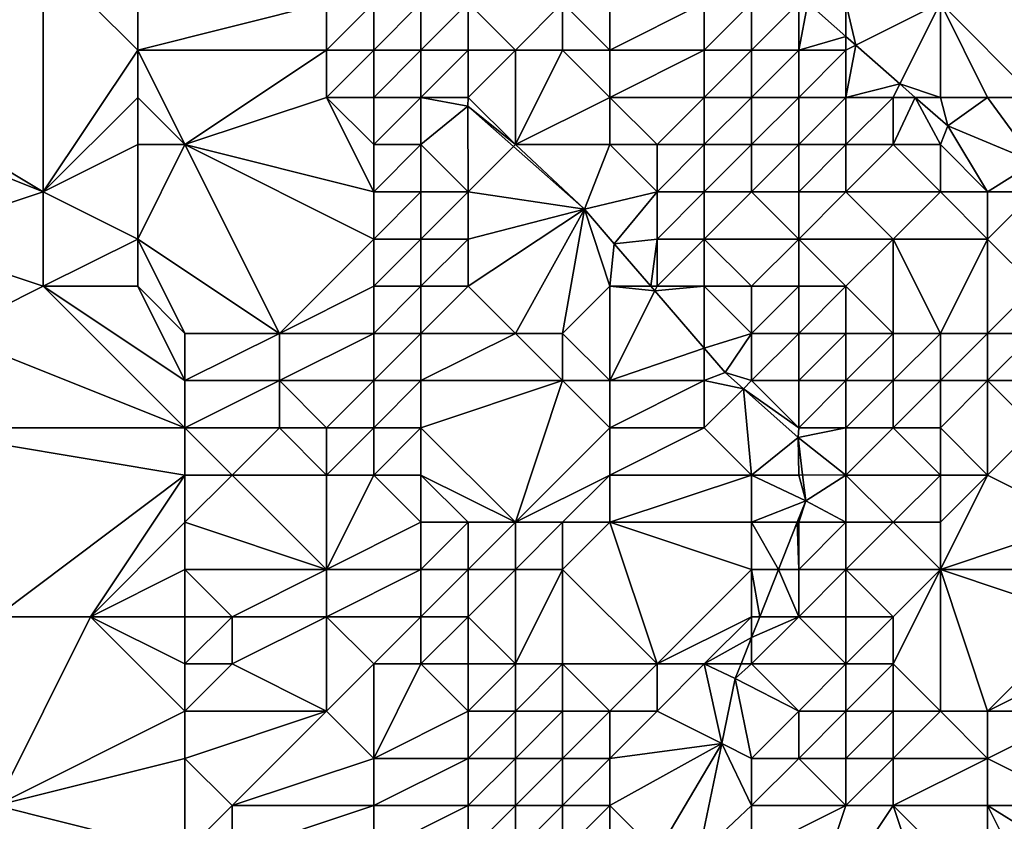
# Model space of a CAD drawing. Units: metres. Extents: x 69375 to 70000, y 348500 to 349000.
# Drawn here: x 69964 to 69985, y 348858 to 348875 of the extents above; entities that cross this region are included whole.
import ezdxf

# ---------------------------------------------------------------- set-up
doc = ezdxf.new("R2010")
doc.units = ezdxf.units.M
doc.layers.add('Terrain', color=15, linetype='Continuous')

msp = doc.modelspace()

# ---------------------------------------------------------------- linework, layer by layer
at = {"layer": 'Terrain'}
for points in [[(69986, 348873, 277.01), (69986, 348878, 277.01), (69984, 348875, 276.76), (69986, 348873, 277.01)], [(69960, 348874, 273.23), (69965, 348871, 273.15), (69965, 348876, 273.12), (69960, 348874, 273.23)], [(69960, 348874, 273.23), (69965, 348876, 273.12), (69960, 348875, 273.25), (69960, 348874, 273.23)], [(69965, 348871, 273.15), (69967, 348874, 273.23), (69965, 348876, 273.12), (69965, 348871, 273.15)], [(69967, 348874, 273.23), (69967, 348875, 273.21), (69965, 348876, 273.12), (69967, 348874, 273.23)], [(69977, 348874, 274.35), (69977, 348876, 274.72), (69976, 348875, 274.09), (69977, 348874, 274.35)], [(69977, 348874, 274.35), (69979, 348875, 276.03), (69977, 348876, 274.72), (69977, 348874, 274.35)], [(69971, 348874, 272.25), (69971, 348875, 272.15), (69967, 348874, 273.23), (69971, 348874, 272.25)], [(69967, 348874, 273.23), (69971, 348875, 272.15), (69967, 348875, 273.21), (69967, 348874, 273.23)], [(69972, 348874, 272.17), (69972, 348875, 272.14), (69971, 348874, 272.25), (69972, 348874, 272.17)], [(69971, 348874, 272.25), (69972, 348875, 272.14), (69971, 348875, 272.15), (69971, 348874, 272.25)], [(69973, 348874, 272.41), (69973, 348875, 272.46), (69972, 348874, 272.17), (69973, 348874, 272.41)], [(69972, 348874, 272.17), (69973, 348875, 272.46), (69972, 348875, 272.14), (69972, 348874, 272.17)], [(69974, 348874, 272.82), (69974, 348875, 272.96), (69973, 348874, 272.41), (69974, 348874, 272.82)], [(69973, 348874, 272.41), (69974, 348875, 272.96), (69973, 348875, 272.46), (69973, 348874, 272.41)], [(69975, 348874, 273.51), (69976, 348875, 274.09), (69974, 348875, 272.96), (69975, 348874, 273.51)], [(69975, 348874, 273.51), (69974, 348875, 272.96), (69974, 348874, 272.82), (69975, 348874, 273.51)], [(69976, 348874, 273.89), (69976, 348875, 274.09), (69975, 348874, 273.51), (69976, 348874, 273.89)], [(69977, 348874, 274.35), (69976, 348875, 274.09), (69976, 348874, 273.89), (69977, 348874, 274.35)], [(69979, 348874, 275.91), (69979, 348875, 276.03), (69977, 348874, 274.35), (69979, 348874, 275.91)], [(69980, 348874, 276.19), (69980, 348875, 276.43), (69979, 348874, 275.91), (69980, 348874, 276.19)], [(69979, 348874, 275.91), (69980, 348875, 276.43), (69979, 348875, 276.03), (69979, 348874, 275.91)], [(69981, 348874, 276.34), (69981, 348875, 276.56), (69980, 348874, 276.19), (69981, 348874, 276.34)], [(69980, 348874, 276.19), (69981, 348875, 276.56), (69980, 348875, 276.43), (69980, 348874, 276.19)], [(69981, 348874, 276.34), (69981.192, 348875, 275.741), (69981, 348875, 276.56), (69981, 348874, 276.34)], [(69981, 348874, 276.34), (69982, 348874.29, 275.76), (69981.192, 348875, 275.741), (69981, 348874, 276.34)], [(69982, 348875, 276.72), (69981.192, 348875, 275.741), (69982, 348874.29, 275.76), (69982, 348875, 276.72)], [(69984, 348875, 276.76), (69982, 348875, 276.72), (69982.211, 348874.105, 275.764), (69984, 348875, 276.76)], [(69982, 348875, 276.72), (69982, 348874.29, 275.76), (69982.211, 348874.105, 275.764), (69982, 348875, 276.72)], [(69984, 348875, 276.76), (69982.211, 348874.105, 275.764), (69983.143, 348873.286, 275.785), (69984, 348875, 276.76)], [(69984, 348873, 276.89), (69984, 348875, 276.76), (69983.143, 348873.286, 275.785), (69984, 348873, 276.89)], [(69986, 348873, 277.01), (69984, 348875, 276.76), (69985, 348873, 276.99), (69986, 348873, 277.01)], [(69985, 348873, 276.99), (69984, 348875, 276.76), (69984, 348873, 276.89), (69985, 348873, 276.99)], [(69982, 348874, 276.62), (69982, 348874.29, 275.76), (69981, 348874, 276.34), (69982, 348874, 276.62)], [(69982, 348874, 276.62), (69982.211, 348874.105, 275.764), (69982, 348874.29, 275.76), (69982, 348874, 276.62)], [(69960, 348873, 273.21), (69965, 348871, 273.15), (69960, 348874, 273.23), (69960, 348873, 273.21)], [(69965, 348871, 273.15), (69967, 348873, 273.22), (69967, 348874, 273.23), (69965, 348871, 273.15)], [(69968, 348872, 272.98), (69971, 348874, 272.25), (69967, 348874, 273.23), (69968, 348872, 272.98)], [(69968, 348872, 272.98), (69967, 348874, 273.23), (69967, 348873, 273.22), (69968, 348872, 272.98)], [(69968, 348872, 272.98), (69971, 348873, 272.39), (69971, 348874, 272.25), (69968, 348872, 272.98)], [(69972, 348873, 272.4), (69972, 348874, 272.17), (69971, 348873, 272.39), (69972, 348873, 272.4)], [(69971, 348873, 272.39), (69972, 348874, 272.17), (69971, 348874, 272.25), (69971, 348873, 272.39)], [(69973, 348873, 272.45), (69973, 348874, 272.41), (69972, 348873, 272.4), (69973, 348873, 272.45)], [(69972, 348873, 272.4), (69973, 348874, 272.41), (69972, 348874, 272.17), (69972, 348873, 272.4)], [(69974, 348873, 272.78), (69974, 348874, 272.82), (69973, 348873, 272.45), (69974, 348873, 272.78)], [(69973, 348873, 272.45), (69974, 348874, 272.82), (69973, 348874, 272.41), (69973, 348873, 272.45)], [(69975, 348872, 272.88), (69975, 348874, 273.51), (69974, 348873, 272.78), (69975, 348872, 272.88)], [(69974, 348873, 272.78), (69975, 348874, 273.51), (69974, 348874, 272.82), (69974, 348873, 272.78)], [(69975, 348872, 272.88), (69977, 348873, 273.88), (69976, 348874, 273.89), (69975, 348872, 272.88)], [(69975, 348872, 272.88), (69976, 348874, 273.89), (69975, 348874, 273.51), (69975, 348872, 272.88)], [(69977, 348873, 273.88), (69977, 348874, 274.35), (69976, 348874, 273.89), (69977, 348873, 273.88)], [(69979, 348873, 275.37), (69979, 348874, 275.91), (69977, 348873, 273.88), (69979, 348873, 275.37)], [(69977, 348873, 273.88), (69979, 348874, 275.91), (69977, 348874, 274.35), (69977, 348873, 273.88)], [(69980, 348873, 275.78), (69980, 348874, 276.19), (69979, 348873, 275.37), (69980, 348873, 275.78)], [(69979, 348873, 275.37), (69980, 348874, 276.19), (69979, 348874, 275.91), (69979, 348873, 275.37)], [(69981, 348873, 276.1), (69981, 348874, 276.34), (69980, 348873, 275.78), (69981, 348873, 276.1)], [(69980, 348873, 275.78), (69981, 348874, 276.34), (69980, 348874, 276.19), (69980, 348873, 275.78)], [(69982, 348873, 276.52), (69982, 348874, 276.62), (69981, 348873, 276.1), (69982, 348873, 276.52)], [(69981, 348873, 276.1), (69982, 348874, 276.62), (69981, 348874, 276.34), (69981, 348873, 276.1)], [(69982, 348873, 276.52), (69983.143, 348873.286, 275.785), (69982.211, 348874.105, 275.764), (69982, 348873, 276.52)], [(69982, 348873, 276.52), (69982.211, 348874.105, 275.764), (69982, 348874, 276.62), (69982, 348873, 276.52)], [(69983, 348873, 276.67), (69983.143, 348873.286, 275.785), (69982, 348873, 276.52), (69983, 348873, 276.67)], [(69983, 348873, 276.67), (69983.469, 348873, 275.793), (69983.143, 348873.286, 275.785), (69983, 348873, 276.67)], [(69984, 348873, 276.89), (69983.143, 348873.286, 275.785), (69983.469, 348873, 275.793), (69984, 348873, 276.89)], [(69962, 348870, 273.26), (69965, 348871, 273.15), (69960, 348873, 273.21), (69962, 348870, 273.26)], [(69965, 348871, 273.15), (69967, 348872, 273.22), (69967, 348873, 273.22), (69965, 348871, 273.15)], [(69968, 348872, 272.98), (69967, 348873, 273.22), (69967, 348872, 273.22), (69968, 348872, 272.98)], [(69972, 348871, 272.25), (69971, 348873, 272.39), (69968, 348872, 272.98), (69972, 348871, 272.25)], [(69972, 348871, 272.25), (69972, 348872, 272.35), (69971, 348873, 272.39), (69972, 348871, 272.25)], [(69972, 348872, 272.35), (69972, 348873, 272.4), (69971, 348873, 272.39), (69972, 348872, 272.35)], [(69973, 348872, 272.54), (69973, 348873, 272.45), (69972, 348872, 272.35), (69973, 348872, 272.54)], [(69972, 348872, 272.35), (69973, 348873, 272.45), (69972, 348873, 272.4), (69972, 348872, 272.35)], [(69973, 348872, 272.54), (69973.995, 348872.814, 272.208), (69973, 348873, 272.45), (69973, 348872, 272.54)], [(69974, 348873, 272.78), (69973, 348873, 272.45), (69973.995, 348872.814, 272.208), (69974, 348873, 272.78)], [(69975, 348872, 272.88), (69974, 348873, 272.78), (69973.995, 348872.814, 272.208), (69975, 348872, 272.88)], [(69977, 348872, 273.38), (69977, 348873, 273.88), (69975, 348872, 272.88), (69977, 348872, 273.38)], [(69978, 348872, 273.86), (69979, 348873, 275.37), (69977, 348873, 273.88), (69978, 348872, 273.86)], [(69978, 348872, 273.86), (69977, 348873, 273.88), (69977, 348872, 273.38), (69978, 348872, 273.86)], [(69979, 348872, 274.39), (69979, 348873, 275.37), (69978, 348872, 273.86), (69979, 348872, 274.39)], [(69980, 348872, 275.1), (69980, 348873, 275.78), (69979, 348872, 274.39), (69980, 348872, 275.1)], [(69979, 348872, 274.39), (69980, 348873, 275.78), (69979, 348873, 275.37), (69979, 348872, 274.39)], [(69981, 348872, 275.55), (69981, 348873, 276.1), (69980, 348872, 275.1), (69981, 348872, 275.55)], [(69980, 348872, 275.1), (69981, 348873, 276.1), (69980, 348873, 275.78), (69980, 348872, 275.1)], [(69982, 348872, 276.25), (69982, 348873, 276.52), (69981, 348872, 275.55), (69982, 348872, 276.25)], [(69981, 348872, 275.55), (69982, 348873, 276.52), (69981, 348873, 276.1), (69981, 348872, 275.55)], [(69983, 348872, 276.2), (69983, 348873, 276.67), (69982, 348872, 276.25), (69983, 348872, 276.2)], [(69982, 348872, 276.25), (69983, 348873, 276.67), (69982, 348873, 276.52), (69982, 348872, 276.25)], [(69984, 348872, 276.57), (69983.469, 348873, 275.793), (69983, 348872, 276.2), (69984, 348872, 276.57)], [(69983, 348872, 276.2), (69983.469, 348873, 275.793), (69983, 348873, 276.67), (69983, 348872, 276.2)], [(69984, 348872, 276.57), (69984.159, 348872.394, 275.808), (69983.469, 348873, 275.793), (69984, 348872, 276.57)], [(69984, 348873, 276.89), (69983.469, 348873, 275.793), (69984.159, 348872.394, 275.808), (69984, 348873, 276.89)], [(69985, 348873, 276.99), (69984, 348873, 276.89), (69984.159, 348872.394, 275.808), (69985, 348873, 276.99)], [(69985, 348873, 276.99), (69984.159, 348872.394, 275.808), (69986, 348871.629, 275.849), (69985, 348873, 276.99)], [(69986, 348873, 277.01), (69985, 348873, 276.99), (69986, 348871.629, 275.849), (69986, 348873, 277.01)], [(69974, 348871, 272.81), (69973.995, 348872.814, 272.208), (69973, 348872, 272.54), (69974, 348871, 272.81)], [(69974, 348871, 272.81), (69974.96, 348871.96, 272.327), (69973.995, 348872.814, 272.208), (69974, 348871, 272.81)], [(69975, 348872, 272.88), (69973.995, 348872.814, 272.208), (69974.96, 348871.96, 272.327), (69975, 348872, 272.88)], [(69985, 348871, 276.82), (69984.159, 348872.394, 275.808), (69984, 348872, 276.57), (69985, 348871, 276.82)], [(69985, 348871, 276.82), (69986, 348871.629, 275.849), (69984.159, 348872.394, 275.808), (69985, 348871, 276.82)], [(69967, 348870, 273.29), (69967, 348872, 273.22), (69965, 348871, 273.15), (69967, 348870, 273.29)], [(69970, 348868, 272.71), (69968, 348872, 272.98), (69967, 348870, 273.29), (69970, 348868, 272.71)], [(69967, 348870, 273.29), (69968, 348872, 272.98), (69967, 348872, 273.22), (69967, 348870, 273.29)], [(69970, 348868, 272.71), (69972, 348870, 272.06), (69968, 348872, 272.98), (69970, 348868, 272.71)], [(69972, 348870, 272.06), (69972, 348871, 272.25), (69968, 348872, 272.98), (69972, 348870, 272.06)], [(69973, 348871, 272.37), (69973, 348872, 272.54), (69972, 348871, 272.25), (69973, 348871, 272.37)], [(69972, 348871, 272.25), (69973, 348872, 272.54), (69972, 348872, 272.35), (69972, 348871, 272.25)], [(69974, 348871, 272.81), (69973, 348872, 272.54), (69973, 348871, 272.37), (69974, 348871, 272.81)], [(69974, 348871, 272.81), (69976.461, 348870.632, 272.511), (69974.96, 348871.96, 272.327), (69974, 348871, 272.81)], [(69975, 348872, 272.88), (69974.96, 348871.96, 272.327), (69976.461, 348870.632, 272.511), (69975, 348872, 272.88)], [(69977, 348872, 273.38), (69975, 348872, 272.88), (69976.461, 348870.632, 272.511), (69977, 348872, 273.38)], [(69978, 348871, 273.34), (69977, 348872, 273.38), (69976.461, 348870.632, 272.511), (69978, 348871, 273.34)], [(69978, 348871, 273.34), (69978, 348872, 273.86), (69977, 348872, 273.38), (69978, 348871, 273.34)], [(69979, 348871, 273.9), (69979, 348872, 274.39), (69978, 348871, 273.34), (69979, 348871, 273.9)], [(69978, 348871, 273.34), (69979, 348872, 274.39), (69978, 348872, 273.86), (69978, 348871, 273.34)], [(69980, 348871, 274.49), (69980, 348872, 275.1), (69979, 348871, 273.9), (69980, 348871, 274.49)], [(69979, 348871, 273.9), (69980, 348872, 275.1), (69979, 348872, 274.39), (69979, 348871, 273.9)], [(69981, 348871, 274.95), (69981, 348872, 275.55), (69980, 348871, 274.49), (69981, 348871, 274.95)], [(69980, 348871, 274.49), (69981, 348872, 275.55), (69980, 348872, 275.1), (69980, 348871, 274.49)], [(69982, 348871, 275.34), (69982, 348872, 276.25), (69981, 348871, 274.95), (69982, 348871, 275.34)], [(69981, 348871, 274.95), (69982, 348872, 276.25), (69981, 348872, 275.55), (69981, 348871, 274.95)], [(69984, 348871, 276.28), (69983, 348872, 276.2), (69982, 348871, 275.34), (69984, 348871, 276.28)], [(69982, 348871, 275.34), (69983, 348872, 276.2), (69982, 348872, 276.25), (69982, 348871, 275.34)], [(69984, 348871, 276.28), (69984, 348872, 276.57), (69983, 348872, 276.2), (69984, 348871, 276.28)], [(69985, 348871, 276.82), (69984, 348872, 276.57), (69984, 348871, 276.28), (69985, 348871, 276.82)], [(69986, 348871, 276.97), (69986, 348871.629, 275.849), (69985, 348871, 276.82), (69986, 348871, 276.97)], [(69962, 348870, 273.26), (69965, 348869, 273.2), (69965, 348871, 273.15), (69962, 348870, 273.26)], [(69965, 348869, 273.2), (69967, 348870, 273.29), (69965, 348871, 273.15), (69965, 348869, 273.2)], [(69973, 348870, 272.23), (69973, 348871, 272.37), (69972, 348870, 272.06), (69973, 348870, 272.23)], [(69972, 348870, 272.06), (69973, 348871, 272.37), (69972, 348871, 272.25), (69972, 348870, 272.06)], [(69974, 348870, 272.75), (69974, 348871, 272.81), (69973, 348870, 272.23), (69974, 348870, 272.75)], [(69973, 348870, 272.23), (69974, 348871, 272.81), (69973, 348871, 272.37), (69973, 348870, 272.23)], [(69974, 348870, 272.75), (69976.461, 348870.632, 272.511), (69974, 348871, 272.81), (69974, 348870, 272.75)], [(69978, 348871, 273.34), (69976.461, 348870.632, 272.511), (69977.091, 348869.901, 272.499), (69978, 348871, 273.34)], [(69978, 348870, 273.08), (69978, 348871, 273.34), (69977.091, 348869.901, 272.499), (69978, 348870, 273.08)], [(69979, 348870, 273.61), (69979, 348871, 273.9), (69978, 348870, 273.08), (69979, 348870, 273.61)], [(69978, 348870, 273.08), (69979, 348871, 273.9), (69978, 348871, 273.34), (69978, 348870, 273.08)], [(69981, 348870, 274.45), (69980, 348871, 274.49), (69979, 348870, 273.61), (69981, 348870, 274.45)], [(69979, 348870, 273.61), (69980, 348871, 274.49), (69979, 348871, 273.9), (69979, 348870, 273.61)], [(69981, 348870, 274.45), (69981, 348871, 274.95), (69980, 348871, 274.49), (69981, 348870, 274.45)], [(69983, 348870, 275.35), (69982, 348871, 275.34), (69981, 348870, 274.45), (69983, 348870, 275.35)], [(69981, 348870, 274.45), (69982, 348871, 275.34), (69981, 348871, 274.95), (69981, 348870, 274.45)], [(69983, 348870, 275.35), (69984, 348871, 276.28), (69982, 348871, 275.34), (69983, 348870, 275.35)], [(69985, 348870, 276.68), (69984, 348871, 276.28), (69983, 348870, 275.35), (69985, 348870, 276.68)], [(69985, 348870, 276.68), (69985, 348871, 276.82), (69984, 348871, 276.28), (69985, 348870, 276.68)], [(69986, 348869, 276.88), (69986, 348871, 276.97), (69985, 348870, 276.68), (69986, 348869, 276.88)], [(69985, 348870, 276.68), (69986, 348871, 276.97), (69985, 348871, 276.82), (69985, 348870, 276.68)], [(69975, 348868, 272.75), (69976.461, 348870.632, 272.511), (69974, 348869, 272.73), (69975, 348868, 272.75)], [(69974, 348869, 272.73), (69976.461, 348870.632, 272.511), (69974, 348870, 272.75), (69974, 348869, 272.73)], [(69976, 348868, 272.75), (69976.461, 348870.632, 272.511), (69975, 348868, 272.75), (69976, 348868, 272.75)], [(69976, 348868, 272.75), (69977, 348869, 272.99), (69976.461, 348870.632, 272.511), (69976, 348868, 272.75)], [(69977, 348869, 272.99), (69977.091, 348869.901, 272.499), (69976.461, 348870.632, 272.511), (69977, 348869, 272.99)], [(69962, 348870, 273.26), (69963, 348868, 273.38), (69965, 348869, 273.2), (69962, 348870, 273.26)], [(69967, 348869, 273.3), (69967, 348870, 273.29), (69965, 348869, 273.2), (69967, 348869, 273.3)], [(69970, 348868, 272.71), (69967, 348870, 273.29), (69968, 348868, 273.18), (69970, 348868, 272.71)], [(69968, 348868, 273.18), (69967, 348870, 273.29), (69967, 348869, 273.3), (69968, 348868, 273.18)], [(69970, 348868, 272.71), (69972, 348869, 272.11), (69972, 348870, 272.06), (69970, 348868, 272.71)], [(69973, 348869, 272.24), (69973, 348870, 272.23), (69972, 348869, 272.11), (69973, 348869, 272.24)], [(69972, 348869, 272.11), (69973, 348870, 272.23), (69972, 348870, 272.06), (69972, 348869, 272.11)], [(69974, 348869, 272.73), (69974, 348870, 272.75), (69973, 348869, 272.24), (69974, 348869, 272.73)], [(69973, 348869, 272.24), (69974, 348870, 272.75), (69973, 348870, 272.23), (69973, 348869, 272.24)], [(69978, 348870, 273.08), (69977.091, 348869.901, 272.499), (69977.868, 348869, 272.484), (69978, 348870, 273.08)], [(69978, 348869, 272.91), (69978, 348870, 273.08), (69977.868, 348869, 272.484), (69978, 348869, 272.91)], [(69979, 348869, 273.08), (69979, 348870, 273.61), (69978, 348869, 272.91), (69979, 348869, 273.08)], [(69978, 348869, 272.91), (69979, 348870, 273.61), (69978, 348870, 273.08), (69978, 348869, 272.91)], [(69980, 348869, 273.35), (69981, 348870, 274.45), (69979, 348870, 273.61), (69980, 348869, 273.35)], [(69980, 348869, 273.35), (69979, 348870, 273.61), (69979, 348869, 273.08), (69980, 348869, 273.35)], [(69981, 348869, 273.81), (69981, 348870, 274.45), (69980, 348869, 273.35), (69981, 348869, 273.81)], [(69982, 348869, 274.38), (69981, 348870, 274.45), (69981, 348869, 273.81), (69982, 348869, 274.38)], [(69982, 348869, 274.38), (69983, 348870, 275.35), (69981, 348870, 274.45), (69982, 348869, 274.38)], [(69983, 348868, 274.67), (69983, 348870, 275.35), (69982, 348869, 274.38), (69983, 348868, 274.67)], [(69984, 348868, 275.31), (69983, 348870, 275.35), (69983, 348868, 274.67), (69984, 348868, 275.31)], [(69985, 348870, 276.68), (69983, 348870, 275.35), (69984, 348868, 275.31), (69985, 348870, 276.68)], [(69985, 348868, 276.33), (69985, 348870, 276.68), (69984, 348868, 275.31), (69985, 348868, 276.33)], [(69985, 348868, 276.33), (69986, 348869, 276.88), (69985, 348870, 276.68), (69985, 348868, 276.33)], [(69977, 348869, 272.99), (69977.868, 348869, 272.484), (69977.091, 348869.901, 272.499), (69977, 348869, 272.99)], [(69968, 348866, 273.19), (69965, 348869, 273.2), (69963, 348868, 273.38), (69968, 348866, 273.19)], [(69968, 348866, 273.19), (69968, 348867, 273.17), (69965, 348869, 273.2), (69968, 348866, 273.19)], [(69968, 348867, 273.17), (69967, 348869, 273.3), (69965, 348869, 273.2), (69968, 348867, 273.17)], [(69968, 348867, 273.17), (69968, 348868, 273.18), (69967, 348869, 273.3), (69968, 348867, 273.17)], [(69972, 348868, 272.14), (69972, 348869, 272.11), (69970, 348868, 272.71), (69972, 348868, 272.14)], [(69973, 348868, 272.27), (69973, 348869, 272.24), (69972, 348868, 272.14), (69973, 348868, 272.27)], [(69972, 348868, 272.14), (69973, 348869, 272.24), (69972, 348869, 272.11), (69972, 348868, 272.14)], [(69975, 348868, 272.75), (69974, 348869, 272.73), (69973, 348868, 272.27), (69975, 348868, 272.75)], [(69973, 348868, 272.27), (69974, 348869, 272.73), (69973, 348869, 272.24), (69973, 348868, 272.27)], [(69977, 348867, 272.78), (69977, 348869, 272.99), (69976, 348868, 272.75), (69977, 348867, 272.78)], [(69977, 348867, 272.78), (69977.951, 348868.903, 272.482), (69977, 348869, 272.99), (69977, 348867, 272.78)], [(69977, 348869, 272.99), (69977.951, 348868.903, 272.482), (69977.868, 348869, 272.484), (69977, 348869, 272.99)], [(69978, 348869, 272.91), (69977.868, 348869, 272.484), (69977.951, 348868.903, 272.482), (69978, 348869, 272.91)], [(69979, 348869, 273.08), (69978, 348869, 272.91), (69977.951, 348868.903, 272.482), (69979, 348869, 273.08)], [(69979, 348869, 273.08), (69977.951, 348868.903, 272.482), (69979, 348867.686, 272.462), (69979, 348869, 273.08)], [(69980, 348868, 273.01), (69980, 348869, 273.35), (69979, 348869, 273.08), (69980, 348868, 273.01)], [(69980, 348868, 273.01), (69979, 348869, 273.08), (69979, 348867.686, 272.462), (69980, 348868, 273.01)], [(69981, 348868, 273.37), (69981, 348869, 273.81), (69980, 348868, 273.01), (69981, 348868, 273.37)], [(69980, 348868, 273.01), (69981, 348869, 273.81), (69980, 348869, 273.35), (69980, 348868, 273.01)], [(69982, 348868, 274.03), (69982, 348869, 274.38), (69981, 348868, 273.37), (69982, 348868, 274.03)], [(69981, 348868, 273.37), (69982, 348869, 274.38), (69981, 348869, 273.81), (69981, 348868, 273.37)], [(69983, 348868, 274.67), (69982, 348869, 274.38), (69982, 348868, 274.03), (69983, 348868, 274.67)], [(69986, 348868, 276.85), (69986, 348869, 276.88), (69985, 348868, 276.33), (69986, 348868, 276.85)], [(69977, 348867, 272.78), (69979, 348867.686, 272.462), (69977.951, 348868.903, 272.482), (69977, 348867, 272.78)], [(69962, 348866, 273.31), (69968, 348866, 273.19), (69963, 348868, 273.38), (69962, 348866, 273.31)], [(69970, 348867, 272.71), (69970, 348868, 272.71), (69968, 348867, 273.17), (69970, 348867, 272.71)], [(69968, 348867, 273.17), (69970, 348868, 272.71), (69968, 348868, 273.18), (69968, 348867, 273.17)], [(69972, 348867, 272.14), (69972, 348868, 272.14), (69970, 348867, 272.71), (69972, 348867, 272.14)], [(69970, 348867, 272.71), (69972, 348868, 272.14), (69970, 348868, 272.71), (69970, 348867, 272.71)], [(69973, 348867, 272.17), (69973, 348868, 272.27), (69972, 348867, 272.14), (69973, 348867, 272.17)], [(69972, 348867, 272.14), (69973, 348868, 272.27), (69972, 348868, 272.14), (69972, 348867, 272.14)], [(69976, 348867, 272.55), (69975, 348868, 272.75), (69973, 348867, 272.17), (69976, 348867, 272.55)], [(69973, 348867, 272.17), (69975, 348868, 272.75), (69973, 348868, 272.27), (69973, 348867, 272.17)], [(69976, 348867, 272.55), (69976, 348868, 272.75), (69975, 348868, 272.75), (69976, 348867, 272.55)], [(69977, 348867, 272.78), (69976, 348868, 272.75), (69976, 348867, 272.55), (69977, 348867, 272.78)], [(69980, 348868, 273.01), (69979, 348867.686, 272.462), (69979.443, 348867.172, 272.453), (69980, 348868, 273.01)], [(69980, 348867, 273.18), (69980, 348868, 273.01), (69979.443, 348867.172, 272.453), (69980, 348867, 273.18)], [(69981, 348867, 273.3), (69981, 348868, 273.37), (69980, 348867, 273.18), (69981, 348867, 273.3)], [(69980, 348867, 273.18), (69981, 348868, 273.37), (69980, 348868, 273.01), (69980, 348867, 273.18)], [(69982, 348867, 273.85), (69982, 348868, 274.03), (69981, 348867, 273.3), (69982, 348867, 273.85)], [(69981, 348867, 273.3), (69982, 348868, 274.03), (69981, 348868, 273.37), (69981, 348867, 273.3)], [(69983, 348867, 274.48), (69983, 348868, 274.67), (69982, 348867, 273.85), (69983, 348867, 274.48)], [(69982, 348867, 273.85), (69983, 348868, 274.67), (69982, 348868, 274.03), (69982, 348867, 273.85)], [(69984, 348867, 275.14), (69984, 348868, 275.31), (69983, 348867, 274.48), (69984, 348867, 275.14)], [(69983, 348867, 274.48), (69984, 348868, 275.31), (69983, 348868, 274.67), (69983, 348867, 274.48)], [(69985, 348867, 276.05), (69985, 348868, 276.33), (69984, 348867, 275.14), (69985, 348867, 276.05)], [(69985, 348868, 276.33), (69984, 348868, 275.31), (69984, 348867, 275.14), (69985, 348868, 276.33)], [(69986, 348867, 276.71), (69986, 348868, 276.85), (69985, 348867, 276.05), (69986, 348867, 276.71)], [(69985, 348867, 276.05), (69986, 348868, 276.85), (69985, 348868, 276.33), (69985, 348867, 276.05)], [(69979, 348867, 273.32), (69979, 348867.686, 272.462), (69977, 348867, 272.78), (69979, 348867, 273.32)], [(69979, 348867, 273.32), (69979.443, 348867.172, 272.453), (69979, 348867.686, 272.462), (69979, 348867, 273.32)], [(69979, 348867, 273.32), (69979.828, 348866.828, 272.433), (69979.443, 348867.172, 272.453), (69979, 348867, 273.32)], [(69980, 348867, 273.18), (69979.443, 348867.172, 272.453), (69979.828, 348866.828, 272.433), (69980, 348867, 273.18)], [(69970, 348866, 272.72), (69970, 348867, 272.71), (69968, 348866, 273.19), (69970, 348866, 272.72)], [(69968, 348866, 273.19), (69970, 348867, 272.71), (69968, 348867, 273.17), (69968, 348866, 273.19)], [(69971, 348866, 272.42), (69972, 348867, 272.14), (69970, 348867, 272.71), (69971, 348866, 272.42)], [(69971, 348866, 272.42), (69970, 348867, 272.71), (69970, 348866, 272.72), (69971, 348866, 272.42)], [(69972, 348866, 272.07), (69972, 348867, 272.14), (69971, 348866, 272.42), (69972, 348866, 272.07)], [(69973, 348866, 272.1), (69973, 348867, 272.17), (69972, 348866, 272.07), (69973, 348866, 272.1)], [(69972, 348866, 272.07), (69973, 348867, 272.17), (69972, 348867, 272.14), (69972, 348866, 272.07)], [(69975, 348864, 272.18), (69976, 348867, 272.55), (69973, 348866, 272.1), (69975, 348864, 272.18)], [(69973, 348866, 272.1), (69976, 348867, 272.55), (69973, 348867, 272.17), (69973, 348866, 272.1)], [(69975, 348864, 272.18), (69977, 348866, 272.72), (69976, 348867, 272.55), (69975, 348864, 272.18)], [(69977, 348866, 272.72), (69977, 348867, 272.78), (69976, 348867, 272.55), (69977, 348866, 272.72)], [(69979, 348866, 273.4), (69979, 348867, 273.32), (69977, 348866, 272.72), (69979, 348866, 273.4)], [(69977, 348866, 272.72), (69979, 348867, 273.32), (69977, 348867, 272.78), (69977, 348866, 272.72)], [(69979, 348866, 273.4), (69979.828, 348866.828, 272.433), (69979, 348867, 273.32), (69979, 348866, 273.4)], [(69980, 348865, 273.11), (69979.828, 348866.828, 272.433), (69979, 348866, 273.4), (69980, 348865, 273.11)], [(69981, 348866, 273.35), (69980, 348867, 273.18), (69979.828, 348866.828, 272.433), (69981, 348866, 273.35)], [(69980, 348865, 273.11), (69980.986, 348865.795, 272.371), (69979.828, 348866.828, 272.433), (69980, 348865, 273.11)], [(69981, 348866, 273.35), (69979.828, 348866.828, 272.433), (69980.986, 348865.795, 272.371), (69981, 348866, 273.35)], [(69981, 348866, 273.35), (69981, 348867, 273.3), (69980, 348867, 273.18), (69981, 348866, 273.35)], [(69982, 348866, 273.85), (69982, 348867, 273.85), (69981, 348866, 273.35), (69982, 348866, 273.85)], [(69981, 348866, 273.35), (69982, 348867, 273.85), (69981, 348867, 273.3), (69981, 348866, 273.35)], [(69983, 348866, 274.49), (69983, 348867, 274.48), (69982, 348866, 273.85), (69983, 348866, 274.49)], [(69982, 348866, 273.85), (69983, 348867, 274.48), (69982, 348867, 273.85), (69982, 348866, 273.85)], [(69984, 348866, 275.1), (69984, 348867, 275.14), (69983, 348866, 274.49), (69984, 348866, 275.1)], [(69983, 348866, 274.49), (69984, 348867, 275.14), (69983, 348867, 274.48), (69983, 348866, 274.49)], [(69985, 348865, 275.76), (69985, 348867, 276.05), (69984, 348866, 275.1), (69985, 348865, 275.76)], [(69985, 348867, 276.05), (69984, 348867, 275.14), (69984, 348866, 275.1), (69985, 348867, 276.05)], [(69985, 348865, 275.76), (69986, 348866, 276.56), (69985, 348867, 276.05), (69985, 348865, 275.76)], [(69986, 348866, 276.56), (69986, 348867, 276.71), (69985, 348867, 276.05), (69986, 348866, 276.56)], [(69962, 348866, 273.31), (69964, 348862, 273.42), (69968, 348865, 273.25), (69962, 348866, 273.31)], [(69962, 348866, 273.31), (69968, 348865, 273.25), (69968, 348866, 273.19), (69962, 348866, 273.31)], [(69969, 348865, 273), (69970, 348866, 272.72), (69968, 348866, 273.19), (69969, 348865, 273)], [(69969, 348865, 273), (69968, 348866, 273.19), (69968, 348865, 273.25), (69969, 348865, 273)], [(69971, 348865, 272.48), (69970, 348866, 272.72), (69969, 348865, 273), (69971, 348865, 272.48)], [(69971, 348865, 272.48), (69971, 348866, 272.42), (69970, 348866, 272.72), (69971, 348865, 272.48)], [(69972, 348865, 272.1), (69972, 348866, 272.07), (69971, 348865, 272.48), (69972, 348865, 272.1)], [(69971, 348865, 272.48), (69972, 348866, 272.07), (69971, 348866, 272.42), (69971, 348865, 272.48)], [(69973, 348865, 272.08), (69973, 348866, 272.1), (69972, 348865, 272.1), (69973, 348865, 272.08)], [(69972, 348865, 272.1), (69973, 348866, 272.1), (69972, 348866, 272.07), (69972, 348865, 272.1)], [(69975, 348864, 272.18), (69973, 348866, 272.1), (69973, 348865, 272.08), (69975, 348864, 272.18)], [(69975, 348864, 272.18), (69977, 348865, 272.68), (69977, 348866, 272.72), (69975, 348864, 272.18)], [(69980, 348865, 273.11), (69979, 348866, 273.4), (69977, 348865, 272.68), (69980, 348865, 273.11)], [(69977, 348865, 272.68), (69979, 348866, 273.4), (69977, 348866, 272.72), (69977, 348865, 272.68)], [(69982, 348865, 273.91), (69982, 348866, 273.85), (69980.986, 348865.795, 272.371), (69982, 348865, 273.91)], [(69982, 348866, 273.85), (69981, 348866, 273.35), (69980.986, 348865.795, 272.371), (69982, 348866, 273.85)], [(69984, 348865, 275.21), (69983, 348866, 274.49), (69982, 348865, 273.91), (69984, 348865, 275.21)], [(69982, 348865, 273.91), (69983, 348866, 274.49), (69982, 348866, 273.85), (69982, 348865, 273.91)], [(69984, 348865, 275.21), (69984, 348866, 275.1), (69983, 348866, 274.49), (69984, 348865, 275.21)], [(69985, 348865, 275.76), (69984, 348866, 275.1), (69984, 348865, 275.21), (69985, 348865, 275.76)], [(69987, 348864, 276.65), (69986, 348866, 276.56), (69985, 348865, 275.76), (69987, 348864, 276.65)], [(69981, 348865, 273.3), (69980.986, 348865.795, 272.371), (69980, 348865, 273.11), (69981, 348865, 273.3)], [(69982, 348865, 273.91), (69980.986, 348865.795, 272.371), (69981.081, 348865.009, 272.386), (69982, 348865, 273.91)], [(69981, 348865, 273.3), (69981.081, 348865.009, 272.386), (69980.986, 348865.795, 272.371), (69981, 348865, 273.3)], [(69966, 348862, 273.2), (69968, 348865, 273.25), (69964, 348862, 273.42), (69966, 348862, 273.2)], [(69966, 348862, 273.2), (69968, 348864, 273.3), (69968, 348865, 273.25), (69966, 348862, 273.2)], [(69971, 348863, 272.62), (69969, 348865, 273), (69968, 348864, 273.3), (69971, 348863, 272.62)], [(69968, 348864, 273.3), (69969, 348865, 273), (69968, 348865, 273.25), (69968, 348864, 273.3)], [(69971, 348863, 272.62), (69971, 348865, 272.48), (69969, 348865, 273), (69971, 348863, 272.62)], [(69971, 348863, 272.62), (69973, 348864, 272.05), (69972, 348865, 272.1), (69971, 348863, 272.62)], [(69971, 348863, 272.62), (69972, 348865, 272.1), (69971, 348865, 272.48), (69971, 348863, 272.62)], [(69973, 348864, 272.05), (69973, 348865, 272.08), (69972, 348865, 272.1), (69973, 348864, 272.05)], [(69975, 348864, 272.18), (69973, 348865, 272.08), (69974, 348864, 272.07), (69975, 348864, 272.18)], [(69974, 348864, 272.07), (69973, 348865, 272.08), (69973, 348864, 272.05), (69974, 348864, 272.07)], [(69976, 348864, 272.43), (69977, 348865, 272.68), (69975, 348864, 272.18), (69976, 348864, 272.43)], [(69977, 348864, 272.66), (69977, 348865, 272.68), (69976, 348864, 272.43), (69977, 348864, 272.66)], [(69980, 348864, 272.93), (69980, 348865, 273.11), (69977, 348864, 272.66), (69980, 348864, 272.93)], [(69977, 348864, 272.66), (69980, 348865, 273.11), (69977, 348865, 272.68), (69977, 348864, 272.66)], [(69980, 348864, 272.93), (69981.148, 348864.457, 272.396), (69980, 348865, 273.11), (69980, 348864, 272.93)], [(69981, 348865, 273.3), (69980, 348865, 273.11), (69981.148, 348864.457, 272.396), (69981, 348865, 273.3)], [(69981, 348865, 273.3), (69981.148, 348864.457, 272.396), (69981.081, 348865.009, 272.386), (69981, 348865, 273.3)], [(69982, 348865, 273.91), (69981.081, 348865.009, 272.386), (69981.148, 348864.457, 272.396), (69982, 348865, 273.91)], [(69982, 348864, 273.93), (69982, 348865, 273.91), (69981.148, 348864.457, 272.396), (69982, 348864, 273.93)], [(69983, 348864, 274.75), (69982, 348865, 273.91), (69982, 348864, 273.93), (69983, 348864, 274.75)], [(69983, 348864, 274.75), (69984, 348865, 275.21), (69982, 348865, 273.91), (69983, 348864, 274.75)], [(69984, 348864, 275.37), (69984, 348865, 275.21), (69983, 348864, 274.75), (69984, 348864, 275.37)], [(69987, 348864, 276.65), (69985, 348865, 275.76), (69984, 348863, 275.37), (69987, 348864, 276.65)], [(69985, 348865, 275.76), (69984, 348865, 275.21), (69984, 348864, 275.37), (69985, 348865, 275.76)], [(69985, 348865, 275.76), (69984, 348864, 275.37), (69984, 348863, 275.37), (69985, 348865, 275.76)], [(69980, 348864, 272.93), (69980.967, 348864, 272.416), (69981.148, 348864.457, 272.396), (69980, 348864, 272.93)], [(69981, 348864, 273.26), (69981.148, 348864.457, 272.396), (69980.967, 348864, 272.416), (69981, 348864, 273.26)], [(69982, 348864, 273.93), (69981.148, 348864.457, 272.396), (69981, 348864, 273.26), (69982, 348864, 273.93)], [(69966, 348862, 273.2), (69968, 348863, 273.35), (69968, 348864, 273.3), (69966, 348862, 273.2)], [(69971, 348863, 272.62), (69968, 348864, 273.3), (69968, 348863, 273.35), (69971, 348863, 272.62)], [(69973, 348863, 272.05), (69973, 348864, 272.05), (69971, 348863, 272.62), (69973, 348863, 272.05)], [(69974, 348863, 272), (69974, 348864, 272.07), (69973, 348863, 272.05), (69974, 348863, 272)], [(69973, 348863, 272.05), (69974, 348864, 272.07), (69973, 348864, 272.05), (69973, 348863, 272.05)], [(69975, 348863, 272.1), (69975, 348864, 272.18), (69974, 348863, 272), (69975, 348863, 272.1)], [(69974, 348863, 272), (69975, 348864, 272.18), (69974, 348864, 272.07), (69974, 348863, 272)], [(69976, 348863, 272.37), (69976, 348864, 272.43), (69975, 348863, 272.1), (69976, 348863, 272.37)], [(69975, 348863, 272.1), (69976, 348864, 272.43), (69975, 348864, 272.18), (69975, 348863, 272.1)], [(69978, 348861, 272.76), (69977, 348864, 272.66), (69976, 348863, 272.37), (69978, 348861, 272.76)], [(69976, 348863, 272.37), (69977, 348864, 272.66), (69976, 348864, 272.43), (69976, 348863, 272.37)], [(69978, 348861, 272.76), (69980, 348863, 272.96), (69977, 348864, 272.66), (69978, 348861, 272.76)], [(69980, 348863, 272.96), (69980, 348864, 272.93), (69977, 348864, 272.66), (69980, 348863, 272.96)], [(69980, 348863, 272.96), (69980.571, 348863, 272.46), (69980, 348864, 272.93), (69980, 348863, 272.96)], [(69980, 348864, 272.93), (69980.571, 348863, 272.46), (69980.967, 348864, 272.416), (69980, 348864, 272.93)], [(69981, 348863, 273.33), (69980.967, 348864, 272.416), (69980.571, 348863, 272.46), (69981, 348863, 273.33)], [(69981, 348863, 273.33), (69981, 348864, 273.26), (69980.967, 348864, 272.416), (69981, 348863, 273.33)], [(69982, 348863, 273.91), (69982, 348864, 273.93), (69981, 348863, 273.33), (69982, 348863, 273.91)], [(69981, 348863, 273.33), (69982, 348864, 273.93), (69981, 348864, 273.26), (69981, 348863, 273.33)], [(69984, 348863, 275.37), (69983, 348864, 274.75), (69982, 348863, 273.91), (69984, 348863, 275.37)], [(69982, 348863, 273.91), (69983, 348864, 274.75), (69982, 348864, 273.93), (69982, 348863, 273.91)], [(69984, 348863, 275.37), (69984, 348864, 275.37), (69983, 348864, 274.75), (69984, 348863, 275.37)], [(69987, 348863, 276.61), (69987, 348864, 276.65), (69984, 348863, 275.37), (69987, 348863, 276.61)], [(69968, 348862, 273.36), (69968, 348863, 273.35), (69966, 348862, 273.2), (69968, 348862, 273.36)], [(69969, 348862, 273.11), (69971, 348863, 272.62), (69968, 348863, 273.35), (69969, 348862, 273.11)], [(69969, 348862, 273.11), (69968, 348863, 273.35), (69968, 348862, 273.36), (69969, 348862, 273.11)], [(69971, 348862, 272.68), (69971, 348863, 272.62), (69969, 348862, 273.11), (69971, 348862, 272.68)], [(69973, 348862, 272.07), (69973, 348863, 272.05), (69971, 348862, 272.68), (69973, 348862, 272.07)], [(69971, 348862, 272.68), (69973, 348863, 272.05), (69971, 348863, 272.62), (69971, 348862, 272.68)], [(69974, 348862, 272.03), (69974, 348863, 272), (69973, 348862, 272.07), (69974, 348862, 272.03)], [(69973, 348862, 272.07), (69974, 348863, 272), (69973, 348863, 272.05), (69973, 348862, 272.07)], [(69975, 348861, 272.11), (69975, 348863, 272.1), (69974, 348862, 272.03), (69975, 348861, 272.11)], [(69974, 348862, 272.03), (69975, 348863, 272.1), (69974, 348863, 272), (69974, 348862, 272.03)], [(69976, 348861, 272.34), (69976, 348863, 272.37), (69975, 348861, 272.11), (69976, 348861, 272.34)], [(69975, 348861, 272.11), (69976, 348863, 272.37), (69975, 348863, 272.1), (69975, 348861, 272.11)], [(69978, 348861, 272.76), (69976, 348863, 272.37), (69976, 348861, 272.34), (69978, 348861, 272.76)], [(69978, 348861, 272.76), (69980, 348862, 273.18), (69980, 348863, 272.96), (69978, 348861, 272.76)], [(69980.174, 348862, 272.504), (69980.571, 348863, 272.46), (69980, 348863, 272.96), (69980.174, 348862, 272.504)], [(69980.174, 348862, 272.504), (69980, 348863, 272.96), (69980, 348862, 273.18), (69980.174, 348862, 272.504)], [(69980.174, 348862, 272.504), (69981, 348862, 273.5), (69980.571, 348863, 272.46), (69980.174, 348862, 272.504)], [(69981, 348862, 273.5), (69981, 348863, 273.33), (69980.571, 348863, 272.46), (69981, 348862, 273.5)], [(69982, 348862, 273.91), (69982, 348863, 273.91), (69981, 348862, 273.5), (69982, 348862, 273.91)], [(69981, 348862, 273.5), (69982, 348863, 273.91), (69981, 348863, 273.33), (69981, 348862, 273.5)], [(69983, 348862, 274.52), (69982, 348863, 273.91), (69982, 348862, 273.91), (69983, 348862, 274.52)], [(69983, 348862, 274.52), (69984, 348863, 275.37), (69982, 348863, 273.91), (69983, 348862, 274.52)], [(69984, 348860, 274.66), (69984, 348863, 275.37), (69983, 348861, 274.28), (69984, 348860, 274.66)], [(69983, 348861, 274.28), (69984, 348863, 275.37), (69983, 348862, 274.52), (69983, 348861, 274.28)], [(69985, 348860, 275.13), (69987, 348862, 276.55), (69984, 348863, 275.37), (69985, 348860, 275.13)], [(69985, 348860, 275.13), (69984, 348863, 275.37), (69984, 348860, 274.66), (69985, 348860, 275.13)], [(69987, 348862, 276.55), (69987, 348863, 276.61), (69984, 348863, 275.37), (69987, 348862, 276.55)], [(69964, 348858, 273.41), (69968, 348860, 273.32), (69966, 348862, 273.2), (69964, 348858, 273.41)], [(69964, 348858, 273.41), (69966, 348862, 273.2), (69964, 348862, 273.42), (69964, 348858, 273.41)], [(69968, 348860, 273.32), (69968, 348861, 273.32), (69966, 348862, 273.2), (69968, 348860, 273.32)], [(69968, 348861, 273.32), (69968, 348862, 273.36), (69966, 348862, 273.2), (69968, 348861, 273.32)], [(69969, 348861, 273.08), (69969, 348862, 273.11), (69968, 348861, 273.32), (69969, 348861, 273.08)], [(69968, 348861, 273.32), (69969, 348862, 273.11), (69968, 348862, 273.36), (69968, 348861, 273.32)], [(69971, 348860, 272.65), (69971, 348862, 272.68), (69969, 348861, 273.08), (69971, 348860, 272.65)], [(69969, 348861, 273.08), (69971, 348862, 272.68), (69969, 348862, 273.11), (69969, 348861, 273.08)], [(69971, 348860, 272.65), (69972, 348861, 272.4), (69971, 348862, 272.68), (69971, 348860, 272.65)], [(69972, 348861, 272.4), (69973, 348862, 272.07), (69971, 348862, 272.68), (69972, 348861, 272.4)], [(69973, 348861, 272.06), (69973, 348862, 272.07), (69972, 348861, 272.4), (69973, 348861, 272.06)], [(69974, 348861, 271.99), (69974, 348862, 272.03), (69973, 348861, 272.06), (69974, 348861, 271.99)], [(69973, 348861, 272.06), (69974, 348862, 272.03), (69973, 348862, 272.07), (69973, 348861, 272.06)], [(69975, 348861, 272.11), (69974, 348862, 272.03), (69974, 348861, 271.99), (69975, 348861, 272.11)], [(69979, 348861, 273.06), (69980, 348862, 273.18), (69978, 348861, 272.76), (69979, 348861, 273.06)], [(69979, 348861, 273.06), (69980, 348861.56, 272.523), (69980, 348862, 273.18), (69979, 348861, 273.06)], [(69982, 348861, 273.9), (69981, 348862, 273.5), (69980, 348861, 273.43), (69982, 348861, 273.9)], [(69980, 348861, 273.43), (69981, 348862, 273.5), (69980, 348861.56, 272.523), (69980, 348861, 273.43)], [(69980, 348861.56, 272.523), (69981, 348862, 273.5), (69980.174, 348862, 272.504), (69980, 348861.56, 272.523)], [(69980, 348861.56, 272.523), (69980.174, 348862, 272.504), (69980, 348862, 273.18), (69980, 348861.56, 272.523)], [(69982, 348861, 273.9), (69982, 348862, 273.91), (69981, 348862, 273.5), (69982, 348861, 273.9)], [(69983, 348861, 274.28), (69983, 348862, 274.52), (69982, 348861, 273.9), (69983, 348861, 274.28)], [(69982, 348861, 273.9), (69983, 348862, 274.52), (69982, 348862, 273.91), (69982, 348861, 273.9)], [(69985, 348860, 275.13), (69987, 348861, 276.5), (69987, 348862, 276.55), (69985, 348860, 275.13)], [(69979, 348861, 273.06), (69979.778, 348861, 272.548), (69980, 348861.56, 272.523), (69979, 348861, 273.06)], [(69980, 348861, 273.43), (69980, 348861.56, 272.523), (69979.778, 348861, 272.548), (69980, 348861, 273.43)], [(69971, 348860, 272.65), (69969, 348861, 273.08), (69968, 348860, 273.32), (69971, 348860, 272.65)], [(69968, 348860, 273.32), (69969, 348861, 273.08), (69968, 348861, 273.32), (69968, 348860, 273.32)], [(69972, 348859, 272.47), (69972, 348861, 272.4), (69971, 348860, 272.65), (69972, 348859, 272.47)], [(69972, 348859, 272.47), (69974, 348860, 271.92), (69973, 348861, 272.06), (69972, 348859, 272.47)], [(69972, 348859, 272.47), (69973, 348861, 272.06), (69972, 348861, 272.4), (69972, 348859, 272.47)], [(69974, 348860, 271.92), (69974, 348861, 271.99), (69973, 348861, 272.06), (69974, 348860, 271.92)], [(69975, 348860, 272.02), (69975, 348861, 272.11), (69974, 348860, 271.92), (69975, 348860, 272.02)], [(69974, 348860, 271.92), (69975, 348861, 272.11), (69974, 348861, 271.99), (69974, 348860, 271.92)], [(69976, 348860, 272.25), (69976, 348861, 272.34), (69975, 348860, 272.02), (69976, 348860, 272.25)], [(69975, 348860, 272.02), (69976, 348861, 272.34), (69975, 348861, 272.11), (69975, 348860, 272.02)], [(69977, 348860, 272.5), (69978, 348861, 272.76), (69976, 348861, 272.34), (69977, 348860, 272.5)], [(69977, 348860, 272.5), (69976, 348861, 272.34), (69976, 348860, 272.25), (69977, 348860, 272.5)], [(69978, 348860, 272.79), (69978, 348861, 272.76), (69977, 348860, 272.5), (69978, 348860, 272.79)], [(69978, 348860, 272.79), (69979.369, 348859.315, 272.549), (69979, 348861, 273.06), (69978, 348860, 272.79)], [(69978, 348860, 272.79), (69979, 348861, 273.06), (69978, 348861, 272.76), (69978, 348860, 272.79)], [(69979.369, 348859.315, 272.549), (69979.657, 348860.694, 272.561), (69979, 348861, 273.06), (69979.369, 348859.315, 272.549)], [(69979, 348861, 273.06), (69979.657, 348860.694, 272.561), (69979.778, 348861, 272.548), (69979, 348861, 273.06)], [(69981, 348860, 273.88), (69980, 348861, 273.43), (69979.657, 348860.694, 272.561), (69981, 348860, 273.88)], [(69980, 348861, 273.43), (69979.778, 348861, 272.548), (69979.657, 348860.694, 272.561), (69980, 348861, 273.43)], [(69981, 348860, 273.88), (69982, 348861, 273.9), (69980, 348861, 273.43), (69981, 348860, 273.88)], [(69982, 348860, 273.97), (69982, 348861, 273.9), (69981, 348860, 273.88), (69982, 348860, 273.97)], [(69983, 348860, 274.24), (69983, 348861, 274.28), (69982, 348860, 273.97), (69983, 348860, 274.24)], [(69982, 348860, 273.97), (69983, 348861, 274.28), (69982, 348861, 273.9), (69982, 348860, 273.97)], [(69984, 348860, 274.66), (69983, 348861, 274.28), (69983, 348860, 274.24), (69984, 348860, 274.66)], [(69987, 348860, 276.31), (69987, 348861, 276.5), (69985, 348860, 275.13), (69987, 348860, 276.31)], [(69980, 348859, 273.69), (69979.657, 348860.694, 272.561), (69979.369, 348859.315, 272.549), (69980, 348859, 273.69)], [(69980, 348859, 273.69), (69981, 348860, 273.88), (69979.657, 348860.694, 272.561), (69980, 348859, 273.69)], [(69964, 348858, 273.41), (69968, 348859, 273.34), (69968, 348860, 273.32), (69964, 348858, 273.41)], [(69969, 348858, 273.19), (69971, 348860, 272.65), (69968, 348859, 273.34), (69969, 348858, 273.19)], [(69968, 348859, 273.34), (69971, 348860, 272.65), (69968, 348860, 273.32), (69968, 348859, 273.34)], [(69969, 348858, 273.19), (69972, 348859, 272.47), (69971, 348860, 272.65), (69969, 348858, 273.19)], [(69974, 348859, 271.92), (69974, 348860, 271.92), (69972, 348859, 272.47), (69974, 348859, 271.92)], [(69975, 348859, 272.01), (69975, 348860, 272.02), (69974, 348859, 271.92), (69975, 348859, 272.01)], [(69974, 348859, 271.92), (69975, 348860, 272.02), (69974, 348860, 271.92), (69974, 348859, 271.92)], [(69976, 348859, 272.18), (69976, 348860, 272.25), (69975, 348859, 272.01), (69976, 348859, 272.18)], [(69975, 348859, 272.01), (69976, 348860, 272.25), (69975, 348860, 272.02), (69975, 348859, 272.01)], [(69977, 348859, 272.46), (69977, 348860, 272.5), (69976, 348859, 272.18), (69977, 348859, 272.46)], [(69976, 348859, 272.18), (69977, 348860, 272.5), (69976, 348860, 272.25), (69976, 348859, 272.18)], [(69977, 348859, 272.46), (69979.369, 348859.315, 272.549), (69978, 348860, 272.79), (69977, 348859, 272.46)], [(69977, 348859, 272.46), (69978, 348860, 272.79), (69977, 348860, 272.5), (69977, 348859, 272.46)], [(69981, 348859, 273.91), (69981, 348860, 273.88), (69980, 348859, 273.69), (69981, 348859, 273.91)], [(69982, 348859, 274.1), (69982, 348860, 273.97), (69981, 348859, 273.91), (69982, 348859, 274.1)], [(69981, 348859, 273.91), (69982, 348860, 273.97), (69981, 348860, 273.88), (69981, 348859, 273.91)], [(69983, 348859, 274.4), (69983, 348860, 274.24), (69982, 348859, 274.1), (69983, 348859, 274.4)], [(69982, 348859, 274.1), (69983, 348860, 274.24), (69982, 348860, 273.97), (69982, 348859, 274.1)], [(69983, 348859, 274.4), (69984, 348860, 274.66), (69983, 348860, 274.24), (69983, 348859, 274.4)], [(69985, 348859, 275.07), (69984, 348860, 274.66), (69983, 348859, 274.4), (69985, 348859, 275.07)], [(69985, 348859, 275.07), (69985, 348860, 275.13), (69984, 348860, 274.66), (69985, 348859, 275.07)], [(69987, 348858, 276.02), (69987, 348860, 276.31), (69985, 348859, 275.07), (69987, 348858, 276.02)], [(69985, 348859, 275.07), (69987, 348860, 276.31), (69985, 348860, 275.13), (69985, 348859, 275.07)], [(69978, 348857, 272.91), (69979.369, 348859.315, 272.549), (69977, 348858, 272.43), (69978, 348857, 272.91)], [(69977, 348858, 272.43), (69979.369, 348859.315, 272.549), (69977, 348859, 272.46), (69977, 348858, 272.43)], [(69978, 348857, 272.91), (69978.875, 348856.944, 272.528), (69979.369, 348859.315, 272.549), (69978, 348857, 272.91)], [(69980, 348858, 273.8), (69979.369, 348859.315, 272.549), (69978.875, 348856.944, 272.528), (69980, 348858, 273.8)], [(69980, 348858, 273.8), (69980, 348859, 273.69), (69979.369, 348859.315, 272.549), (69980, 348858, 273.8)], [(69968, 348857, 273.4), (69968, 348859, 273.34), (69964, 348858, 273.41), (69968, 348857, 273.4)], [(69968, 348857, 273.4), (69969, 348858, 273.19), (69968, 348859, 273.34), (69968, 348857, 273.4)], [(69972, 348858, 272.53), (69972, 348859, 272.47), (69969, 348858, 273.19), (69972, 348858, 272.53)], [(69974, 348858, 271.98), (69974, 348859, 271.92), (69972, 348858, 272.53), (69974, 348858, 271.98)], [(69972, 348858, 272.53), (69974, 348859, 271.92), (69972, 348859, 272.47), (69972, 348858, 272.53)], [(69975, 348858, 272.07), (69975, 348859, 272.01), (69974, 348858, 271.98), (69975, 348858, 272.07)], [(69974, 348858, 271.98), (69975, 348859, 272.01), (69974, 348859, 271.92), (69974, 348858, 271.98)], [(69976, 348858, 272.17), (69976, 348859, 272.18), (69975, 348858, 272.07), (69976, 348858, 272.17)], [(69975, 348858, 272.07), (69976, 348859, 272.18), (69975, 348859, 272.01), (69975, 348858, 272.07)], [(69977, 348858, 272.43), (69977, 348859, 272.46), (69976, 348858, 272.17), (69977, 348858, 272.43)], [(69976, 348858, 272.17), (69977, 348859, 272.46), (69976, 348859, 272.18), (69976, 348858, 272.17)], [(69982, 348858, 274.12), (69981, 348859, 273.91), (69980, 348858, 273.8), (69982, 348858, 274.12)], [(69980, 348858, 273.8), (69981, 348859, 273.91), (69980, 348859, 273.69), (69980, 348858, 273.8)], [(69982, 348858, 274.12), (69982, 348859, 274.1), (69981, 348859, 273.91), (69982, 348858, 274.12)], [(69983, 348858, 274.51), (69983, 348859, 274.4), (69982, 348858, 274.12), (69983, 348858, 274.51)], [(69982, 348858, 274.12), (69983, 348859, 274.4), (69982, 348859, 274.1), (69982, 348858, 274.12)], [(69985, 348858, 275.23), (69985, 348859, 275.07), (69983, 348858, 274.51), (69985, 348858, 275.23)], [(69985, 348859, 275.07), (69983, 348859, 274.4), (69983, 348858, 274.51), (69985, 348859, 275.07)], [(69987, 348858, 276.02), (69985, 348859, 275.07), (69985, 348858, 275.23), (69987, 348858, 276.02)], [(69962, 348856, 273.44), (69968, 348857, 273.4), (69964, 348858, 273.41), (69962, 348856, 273.44)], [(69969, 348857, 273.24), (69969, 348858, 273.19), (69968, 348857, 273.4), (69969, 348857, 273.24)], [(69972, 348857, 272.56), (69972, 348858, 272.53), (69969, 348857, 273.24), (69972, 348857, 272.56)], [(69969, 348857, 273.24), (69972, 348858, 272.53), (69969, 348858, 273.19), (69969, 348857, 273.24)], [(69974, 348857, 272.01), (69974, 348858, 271.98), (69972, 348857, 272.56), (69974, 348857, 272.01)], [(69972, 348857, 272.56), (69974, 348858, 271.98), (69972, 348858, 272.53), (69972, 348857, 272.56)], [(69975, 348857, 272.14), (69975, 348858, 272.07), (69974, 348857, 272.01), (69975, 348857, 272.14)], [(69974, 348857, 272.01), (69975, 348858, 272.07), (69974, 348858, 271.98), (69974, 348857, 272.01)], [(69976, 348857, 272.24), (69976, 348858, 272.17), (69975, 348857, 272.14), (69976, 348857, 272.24)], [(69975, 348857, 272.14), (69976, 348858, 272.17), (69975, 348858, 272.07), (69975, 348857, 272.14)], [(69977, 348857, 272.45), (69977, 348858, 272.43), (69976, 348857, 272.24), (69977, 348857, 272.45)], [(69976, 348857, 272.24), (69977, 348858, 272.43), (69976, 348858, 272.17), (69976, 348857, 272.24)], [(69978, 348857, 272.91), (69977, 348858, 272.43), (69977, 348857, 272.45), (69978, 348857, 272.91)], [(69980, 348857, 273.85), (69980, 348858, 273.8), (69978.875, 348856.944, 272.528), (69980, 348857, 273.85)], [(69981, 348855, 273.76), (69982, 348858, 274.12), (69980, 348857, 273.85), (69981, 348855, 273.76)], [(69980, 348857, 273.85), (69982, 348858, 274.12), (69980, 348858, 273.8), (69980, 348857, 273.85)], [(69984, 348855, 275.13), (69983, 348858, 274.51), (69981, 348855, 273.76), (69984, 348855, 275.13)], [(69981, 348855, 273.76), (69983, 348858, 274.51), (69982, 348858, 274.12), (69981, 348855, 273.76)], [(69985, 348856, 275.39), (69983, 348858, 274.51), (69984, 348855, 275.13), (69985, 348856, 275.39)], [(69985, 348856, 275.39), (69985, 348858, 275.23), (69983, 348858, 274.51), (69985, 348856, 275.39)], [(69986, 348856, 275.8), (69985, 348858, 275.23), (69985, 348856, 275.39), (69986, 348856, 275.8)], [(69986, 348856, 275.8), (69986.821, 348856.874, 276.399), (69985, 348858, 275.23), (69986, 348856, 275.8)], [(69987, 348858, 276.02), (69985, 348858, 275.23), (69986.821, 348856.874, 276.399), (69987, 348858, 276.02)]]:
    msp.add_3dface(points, dxfattribs=at)

doc.saveas('drawing.dxf')
